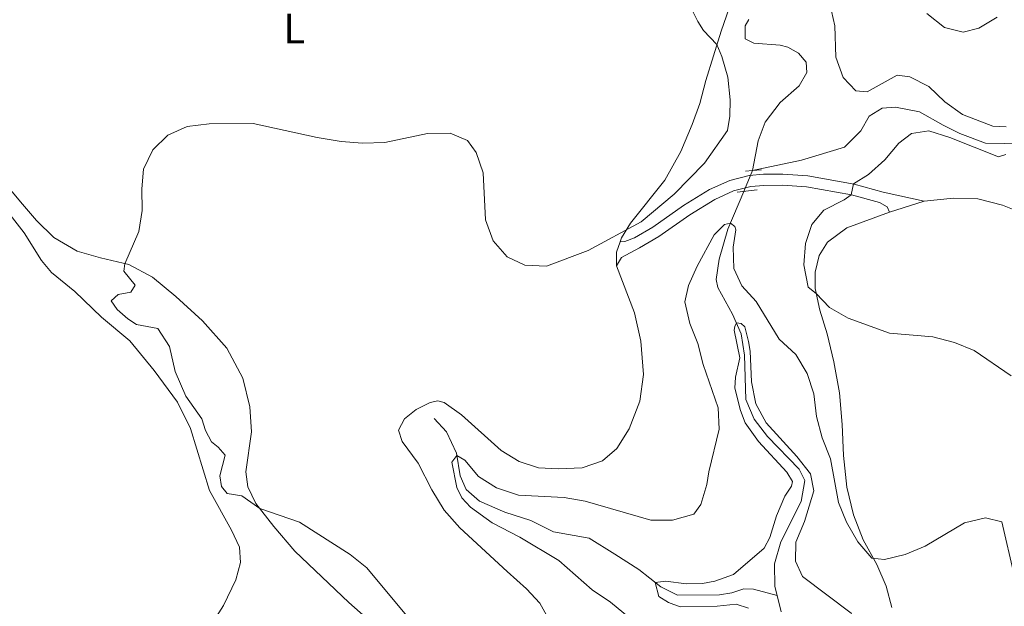
# Model space of a CAD drawing. Units: metres. Extents: x 629231 to 636230, y 4655593 to 4660358.
# Drawn here: x 631567 to 631797, y 4657035 to 4657173 of the extents above; entities that cross this region are included whole.
import ezdxf
from ezdxf.enums import TextEntityAlignment as Align

# ---------------------------------------------------------------- set-up
doc = ezdxf.new("R2010")
doc.units = ezdxf.units.M
doc.header["$MEASUREMENT"] = 0
for name, pattern in [('DGN Style 2', [84.5731, 50.74386, -33.82924]), ('DGN Style 3', [118.40234, 84.5731, -33.82924]), ('DGN Style 5', [59.20117, 25.37193, -33.82924])]:
    doc.linetypes.add(name, pattern=pattern)
for name, color, linetype, lineweight in [('Entidades rústicas y varios', 7, 'Continuous', 0), ('Hidrografía', 7, 'Continuous', 0), ('Relieve y altimetría', 7, 'Continuous', 0), ('Viales y ferrocarril', 7, 'Continuous', 0)]:
    doc.layers.add(name, color=color, linetype=linetype, lineweight=lineweight)
doc.styles.add('Style-arialn', font='arialn.shx', dxfattribs={"bigfont": 'arialnbig.shx'})

msp = doc.modelspace()

# ---------------------------------------------------------------- linework, layer by layer
at = {"layer": 'Entidades rústicas y varios', "color": 92, "linetype": 'Continuous', "lineweight": 0, "extrusion": (-0.05244177509434687, -0.01664203932883333, 0.9984853042243192), "elevation": -110193.979279101, "flags": 128}
msp.add_lwpolyline([(-4247874.764379404, 2007831.717368476), (-4247874.764379406, 2007840.259862259)], dxfattribs=at)
at = {"layer": 'Entidades rústicas y varios', "color": 92, "linetype": 'Continuous', "lineweight": 0, "extrusion": (-0.1201659449116269, 0.01299693470923035, 0.9926687389918452), "elevation": -14944.75484260376, "flags": 128}
msp.add_lwpolyline([(-4698045.483881611, 126379.4151894189), (-4698042.987587333, 126378.8360393047), (-4698039.764223129, 126379.1669822298)], dxfattribs=at)
at = {"layer": 'Entidades rústicas y varios', "color": 92, "linetype": 'Continuous', "lineweight": 0}
for points in [[(631732.7800000012, 4657175.32, 439.35), (631730.9299999997, 4657169.940000001, 439.48), (631727.3299999982, 4657158.350000001, 441.38), (631725.8999999985, 4657152.98, 442.04), (631724.120000001, 4657148.09, 442.04), (631721.4699999988, 4657141.699999999, 441.58), (631717.7600000016, 4657135.050000001, 440.86), (631709.6999999993, 4657124.920000002, 440.07), (631707.6000000015, 4657121.530000001, 439.91), (631707.2800000012, 4657120.59, 439.88)], [(631551.0799999982, 4657148.789999999, 441.81), (631566.8000000007, 4657129.920000002, 441.55), (631570.5500000007, 4657125.600000001, 441.49), (631574.6000000015, 4657121.59, 441.36), (631580.0599999987, 4657118.359999999, 440.89), (631585.5300000012, 4657116.780000001, 440.57), (631592.120000001, 4657115.219999999, 439.91), (631597.6999999993, 4657112.289999999, 439.22), (631603.1900000013, 4657107.77, 438.59), (631609.4499999993, 4657102.07, 438.22), (631615.1499999985, 4657095.649999999, 438.17), (631618.870000001, 4657088.620000001, 438.2), (631620.5199999996, 4657081.940000001, 438.28), (631620.879999999, 4657076.02, 438.49), (631619.5399999991, 4657066.66, 438.83), (631620, 4657063.16, 439.28), (631621.8900000006, 4657059.300000001, 439.88), (631626.0899999999, 4657053.850000001, 440.41), (631631.0199999996, 4657048.109999999, 440.89), (631643.6700000018, 4657036.09, 441.07), (631651.6799999997, 4657029.030000001, 440.83)], [(631778.5100000016, 4657130.120000001, 442.42), (631785.379999999, 4657130.800000001, 443.15), (631791.1000000015, 4657130.609999999, 443.44), (631796.8299999982, 4657129.140000001, 443.84), (631802.6700000018, 4657126.82, 444.61), (631806.7600000016, 4657124.399999999, 445.13), (631810.3099999987, 4657121.030000001, 445.26), (631812.8599999994, 4657116.710000001, 445.18), (631814.3000000007, 4657110.82, 444.79), (631815.2899999991, 4657104.890000001, 444.39), (631816.6999999993, 4657100.25, 443.47), (631819.6700000018, 4657096.580000002, 442.86), (631824.0500000007, 4657093.850000001, 441.94), (631829.1799999997, 4657091.719999999, 441.55), (631834.0599999987, 4657091.260000002, 442.02), (631838.8900000006, 4657091.789999999, 442.94), (631848.5300000012, 4657095.010000002, 444.57), (631859.2100000009, 4657100.16, 446.02), (631862.7300000004, 4657100.609999999, 446.47), (631865.879999999, 4657099.890000001, 446.52), (631869.2100000009, 4657097.690000001, 446.15), (631872.879999999, 4657093.68, 445.28), (631876.9699999988, 4657086.370000001, 444.59)], [(631605.9299999997, 4657022.07, 445.8), (631614.3500000015, 4657035.379999999, 443.93), (631617.2199999988, 4657041.379999999, 443.14), (631618.3200000003, 4657045.399999999, 442.48), (631618.0599999987, 4657049.050000001, 442.16), (631616.1900000013, 4657052.98, 441.85), (631611.0199999996, 4657062.300000001, 441.27), (631606.629999999, 4657076.859999999, 441.16), (631603.5199999996, 4657083.030000001, 441.06), (631598.0899999999, 4657090.420000002, 441.19), (631592.3999999985, 4657097.34, 441.4), (631585.75, 4657102.949999999, 441.48), (631579.4800000004, 4657108.920000002, 441.98), (631574.0199999996, 4657113.379999999, 442.22), (631571.7199999988, 4657116.190000001, 442.43), (631567.6000000015, 4657122.699999999, 442.59), (631562.1999999993, 4657129.73, 442.67)], [(631770.879999999, 4657034.91, 433.08), (631769.5799999982, 4657039.890000001, 434), (631767.3900000006, 4657044.989999998, 434.9), (631764.1700000018, 4657050.760000002, 435.37), (631761.8999999985, 4657056.580000002, 435.8), (631760.3599999994, 4657063.09, 436.09), (631759.5899999999, 4657070.510000002, 436.61), (631759.3200000003, 4657077.800000001, 437.43), (631758.6799999997, 4657085.190000001, 437.99), (631757.3599999994, 4657092.449999999, 438.46), (631755.7800000012, 4657099, 439.12), (631754.0300000012, 4657104.550000001, 439.67), (631752.9600000009, 4657109.609999999, 440.1), (631752.9800000004, 4657113.440000001, 440.41), (631753.9200000018, 4657117.350000001, 440.86), (631755.8599999994, 4657120.5, 441.04), (631760.3999999985, 4657123.850000001, 441.44), (631770.379999999, 4657127.539999999, 441.95)], [(631706.4200000018, 4657114.93, 439.85), (631710.620000001, 4657103.899999999, 439.65), (631712.1000000015, 4657097.280000001, 439.25), (631712.7600000016, 4657089.489999998, 438.91), (631711.879999999, 4657083.239999998, 438.62), (631709.3900000006, 4657076.789999999, 438.04), (631706.4499999993, 4657072.109999999, 437.77), (631703.1000000015, 4657069.25, 437.48), (631698.3999999985, 4657067.609999999, 436.93), (631692.7699999996, 4657067.370000001, 436.77), (631688.129999999, 4657067.640000001, 436.8), (631683.629999999, 4657069.080000002, 436.96), (631679.3900000006, 4657071.690000001, 437.06), (631670.0599999987, 4657080.030000001, 436.75), (631666, 4657082.940000001, 436.9), (631664.5599999987, 4657083.32, 436.9), (631662.7600000016, 4657082.960000001, 436.88), (631659.4600000009, 4657081.260000002, 436.72), (631656.7399999984, 4657079.07, 436.9), (631655.3299999982, 4657076.48, 437.06), (631656.2300000004, 4657073.82, 437.22), (631659.9800000004, 4657068.710000001, 437.09), (631663.1600000001, 4657062.48, 436.9), (631666.0599999987, 4657057.68, 436.85), (631669.6900000013, 4657053.530000001, 436.9), (631680.7800000012, 4657043.300000001, 437.19), (631685.3599999994, 4657039.260000002, 437.59), (631688.4499999993, 4657035.899999999, 437.77), (631690.7600000016, 4657031.73, 437.91)]]:
    msp.add_polyline3d(points, dxfattribs=at)
at = {"layer": 'Hidrografía', "color": 142, "linetype": 'DGN Style 5', "lineweight": 0, "extrusion": (-0.01899450087079807, -0.04471432740876866, 0.9988192218119608), "elevation": -219805.1893991237, "flags": 128}
msp.add_lwpolyline([(-1239406.863363368, 4528082.261348151), (-1239406.863363368, 4528087.613179617)], dxfattribs=at)
at = {"layer": 'Hidrografía', "color": 142, "linetype": 'DGN Style 3', "lineweight": 13}
for points in [[(631737.4200000018, 4657172.68, 438), (631736.5500000007, 4657171.18, 437.9), (631736.5300000012, 4657168.140000001, 437.69), (631738.6099999994, 4657167.120000001, 437.59), (631744.7800000012, 4657166.68, 437.18), (631746.5199999996, 4657166.149999999, 437.18), (631749.0199999996, 4657164.73, 437.08), (631750.879999999, 4657162.629999999, 437.08)], [(631738.3099999987, 4657137.280000001, 435.64), (631749.7600000016, 4657139.68, 435.95), (631759.8000000007, 4657142.710000001, 436.36), (631763.6499999985, 4657146.57, 436.87), (631765.629999999, 4657149.989999998, 436.97), (631768.620000001, 4657151.870000001, 436.97), (631771.7399999984, 4657152.100000001, 436.97), (631777.4299999997, 4657151, 437.28), (631782.9299999997, 4657147.920000002, 437.79), (631786.8299999982, 4657145.960000001, 437.79), (631792.879999999, 4657143.710000001, 437.79), (631797.3200000003, 4657143.57, 437.79), (631804.0799999982, 4657143.52, 439.23), (631807.1600000001, 4657145.48, 439.23), (631807.7100000009, 4657146.800000001, 439.23), (631807.9699999988, 4657150.420000002, 439.23), (631807.5700000003, 4657158.059999999, 439.54), (631807.75, 4657161.350000001, 439.64), (631809.1700000018, 4657164.5, 440.05), (631814.1000000015, 4657168.460000001, 440.36), (631819.9899999984, 4657173.84, 440.77)], [(631750.879999999, 4657162.629999999, 437.08), (631751.0100000016, 4657160.25, 437.08), (631749.1999999993, 4657157.09, 436.97), (631744.7699999996, 4657153.210000001, 436.67), (631741.2600000016, 4657148.609999999, 436.15), (631739.629999999, 4657144.219999999, 436.05), (631738.3099999987, 4657137.280000001, 435.64)], [(631744.0500000007, 4657037.739999998, 426.47), (631743.5399999991, 4657039.82, 426.59), (631743.4100000001, 4657045.129999999, 426.78), (631744.9400000013, 4657050.300000001, 427.04), (631749.6499999985, 4657059.699999999, 427.51), (631750.5599999987, 4657064.640000001, 427.75), (631749.1700000018, 4657067.27, 427.8), (631741.8099999987, 4657074.960000001, 428.25), (631738.6499999985, 4657079.010000002, 428.46), (631736.6799999997, 4657083.66, 428.75), (631736.379999999, 4657093.98, 429.33), (631735.6099999994, 4657098.989999998, 429.57), (631733.6099999994, 4657103.629999999, 430.34), (631730.129999999, 4657109.850000001, 430.73), (631729.7300000004, 4657111.77, 434.42), (631730.4899999984, 4657116.469999999, 434.64), (631732.4800000004, 4657123.550000001, 434.93), (631736.2199999988, 4657132.359999999, 435.38)], [(631744.0500000007, 4657037.739999998, 426.47), (631738.4899999984, 4657039.16, 427.08), (631736.2800000012, 4657039.23, 427.55), (631733.4200000018, 4657038.350000001, 428.03), (631730.5100000016, 4657037.859999999, 428.63), (631720.6700000018, 4657037.75, 429.58), (631716.7699999996, 4657039.719999999, 429.85), (631711.6600000001, 4657043.760000002, 430.45), (631706.0100000016, 4657047.420000002, 431.4), (631700.0300000012, 4657051.149999999, 431.67), (631691.6600000001, 4657052.640000001, 432.3), (631686.3399999999, 4657055.260000002, 432.77), (631680.2800000012, 4657057.239999998, 433.09), (631674.3000000007, 4657059.780000001, 433.75), (631671.1799999997, 4657062.550000001, 434.07), (631669.8099999987, 4657065.780000001, 434.65), (631668.8999999985, 4657071.080000002, 435.04), (631666.6099999994, 4657076.07, 435.15), (631663.7300000004, 4657079.210000001, 435.41)], [(631745.0199999996, 4657033.859999999, 426.25), (631744.0500000007, 4657037.739999998, 426.47)]]:
    msp.add_polyline3d(points, dxfattribs=at)
at = {"layer": 'Relieve y altimetría', "color": 36, "linetype": 'Continuous', "lineweight": 0, "flags": 128}
for points, elevation in [([(631657.9600000009, 4657032.09), (631647.9299999997, 4657044.170000002), (631644.0399999991, 4657047.309999999), (631632.1499999985, 4657054.870000001), (631622.8099999987, 4657058.109999999), (631618.6099999994, 4657061.02), (631615.1999999993, 4657061.600000001), (631613.8900000006, 4657063.25), (631613.4600000009, 4657065.73), (631614.7100000009, 4657070.550000001), (631613.120000001, 4657072.48), (631611.5199999996, 4657073.68), (631610.0799999982, 4657076.399999999), (631609.2199999988, 4657079.129999999), (631605.5199999996, 4657084.420000002), (631603.0100000016, 4657090.199999999), (631601.6900000013, 4657096.07), (631598.9200000018, 4657100.27), (631593.9800000004, 4657101.199999999), (631591.9299999997, 4657102.539999999), (631589.4100000001, 4657104.75), (631588, 4657106.710000001), (631589.6400000006, 4657108.25), (631592.620000001, 4657108.760000002), (631593.6400000006, 4657110.449999999), (631591, 4657113.690000001), (631591.2300000004, 4657115.43), (631594.4899999984, 4657122.949999999), (631595.25, 4657127.890000001), (631595.2100000009, 4657133), (631595.620000001, 4657137.620000001), (631597.7600000016, 4657142.129999999), (631601.2899999991, 4657145.559999999), (631605.8599999994, 4657147.580000002), (631610.9699999988, 4657148.210000001), (631621.2600000016, 4657148.289999999), (631636.2899999991, 4657145.02), (631641.9100000001, 4657144.09), (631646.8999999985, 4657143.699999999), (631652.1499999985, 4657143.850000001), (631662.1000000015, 4657145.93), (631667.4299999997, 4657146.039999999), (631671.5100000016, 4657144.330000002), (631673.5700000003, 4657141.510000002), (631675.1700000018, 4657136.77), (631675.7199999988, 4657125.75), (631677.5, 4657120.830000002), (631680.8200000003, 4657117.050000001), (631684.9400000013, 4657115.109999999), (631689.9800000004, 4657114.850000001), (631699.7600000016, 4657118.510000002), (631712.1600000001, 4657125.25), (631719.9299999997, 4657131.77), (631727.0500000007, 4657139.010000002), (631732.4299999997, 4657146.68), (631733, 4657150.039999999), (631733.0700000003, 4657153.82), (631732.4600000009, 4657159.149999999), (631731.1000000015, 4657163.960000001), (631729.9499999993, 4657166.760000002), (631726.8299999982, 4657170.059999999), (631725.4699999988, 4657172.16), (631723.5700000003, 4657175.899999999)], 440), ([(631756.7699999996, 4657174.57), (631757.5899999999, 4657171.140000001), (631757.7600000016, 4657163.830000002), (631759.5100000016, 4657159.100000001), (631762.4600000009, 4657155.969999999), (631765.1700000018, 4657155.699999999), (631772.1499999985, 4657159.640000001), (631775.120000001, 4657159.210000001), (631779.5899999999, 4657156.989999998), (631783.3399999999, 4657153.359999999), (631787.4400000013, 4657150.399999999), (631794.6099999994, 4657147.670000002), (631797.7300000004, 4657147.489999998)], 440), ([(631779.1000000015, 4657174.039999999), (631783.2199999988, 4657170.77), (631787.6600000001, 4657169.66), (631791.3200000003, 4657170.640000001), (631795.629999999, 4657173.190000001)], 445), ([(631797.6099999994, 4657141.059999999), (631795.8999999985, 4657140.510000002), (631784.4800000004, 4657145.039999999), (631779.6099999994, 4657146.550000001), (631775.5, 4657145.949999999), (631772.5599999987, 4657143.68), (631769.2899999991, 4657139.75), (631765.4600000009, 4657136.370000001), (631761.9499999993, 4657134.129999999), (631761.379999999, 4657131.59), (631759.75, 4657130.440000001), (631755.0199999996, 4657128.02), (631752.1700000018, 4657124.59), (631750.6700000018, 4657120.149999999), (631750.3299999982, 4657115.16), (631751.3000000007, 4657109.940000001), (631753.1999999993, 4657108.460000001), (631756.3399999999, 4657105.219999999), (631760.6499999985, 4657102.68), (631770.3500000015, 4657099.149999999), (631780.5399999991, 4657098.280000001), (631785.5799999982, 4657097.02), (631790.2100000009, 4657095.129999999), (631798.8399999999, 4657089.210000001)], 440), ([(631669.0199999996, 4657063.02), (631667.8299999982, 4657068.960000001), (631669, 4657070.5), (631670.8500000015, 4657069.41), (631674.0700000003, 4657065.57), (631678.3000000007, 4657062.920000002), (631683.4200000018, 4657061.199999999), (631694.1499999985, 4657060.649999999), (631699.0700000003, 4657059.77), (631714.4400000013, 4657055.359999999), (631719.5599999987, 4657055.379999999), (631724.5300000012, 4657056.739999998), (631726.1999999993, 4657058.989999998), (631727.6099999994, 4657063.690000001), (631728.0300000012, 4657066.649999999), (631730.4400000013, 4657076.66), (631730.25, 4657081.66), (631726.6799999997, 4657091.800000001), (631725.4600000009, 4657096.780000001), (631723.5700000003, 4657101.43), (631722.3900000006, 4657106.539999999), (631723.2600000016, 4657110.34), (631725.3399999999, 4657114.899999999), (631729.3200000003, 4657122.210000001), (631731.6799999997, 4657124.66), (631733.0899999999, 4657124.969999999), (631734.1400000006, 4657124.18), (631734.3599999994, 4657123.399999999), (631733.7699999996, 4657119.330000002), (631733.870000001, 4657114.330000002), (631735.7699999996, 4657110.27), (631739.1700000018, 4657106.600000001), (631744.5599999987, 4657097.760000002), (631748.3999999985, 4657094.16), (631751.1000000015, 4657089.719999999), (631752.6400000006, 4657084.949999999), (631753.2399999984, 4657079.649999999), (631754.5700000003, 4657074.620000001), (631756.5599999987, 4657069.73), (631758.4299999997, 4657059.530000001), (631760.2899999991, 4657054.890000001), (631762.9800000004, 4657050.27), (631766.2399999984, 4657046.48), (631769.1900000013, 4657046.16), (631774.0500000007, 4657047.350000001), (631778.75, 4657049.260000002), (631787.9299999997, 4657054.73), (631792.8599999994, 4657055.899999999), (631796.6600000001, 4657054.949999999), (631799.5599999987, 4657042.48)], 435), ([(631737.3200000003, 4657034.710000001), (631734.4499999993, 4657035.640000001), (631729.9800000004, 4657035.239999998), (631721.3000000007, 4657035.080000002), (631718.6000000015, 4657036.07), (631716.3000000007, 4657037.5), (631715.4899999984, 4657040.73), (631718, 4657041.080000002), (631722.7199999988, 4657040.41), (631726.5700000003, 4657040.52), (631729.4200000018, 4657041.07), (631733.8000000007, 4657042.609999999), (631741.0399999991, 4657048.809999999), (631742.3299999982, 4657051.289999999), (631743.8999999985, 4657056.359999999), (631745.8299999982, 4657060.98), (631747.379999999, 4657063.289999999), (631747.6099999994, 4657064.390000001), (631746.3200000003, 4657066.640000001), (631739.6700000018, 4657073.800000001), (631736.5799999982, 4657078.149999999), (631735.4400000013, 4657081.050000001), (631734.1499999985, 4657086.309999999), (631734.3000000007, 4657088.859999999), (631735.3000000007, 4657093.399999999), (631733.9899999984, 4657099.879999999), (631734.1000000015, 4657100.73), (631734.4899999984, 4657101.580000002), (631735.5799999982, 4657101.460000001), (631736.4400000013, 4657100.66), (631737.3399999999, 4657097.199999999), (631737.7600000016, 4657094.920000002), (631738.0700000003, 4657087.75), (631739.0700000003, 4657082.580000002), (631741.4699999988, 4657078.190000001), (631748.6700000018, 4657070.289999999), (631751.8500000015, 4657066.190000001), (631752.6499999985, 4657062.239999998), (631750.4299999997, 4657055.039999999), (631748.3900000006, 4657050.199999999), (631748.370000001, 4657045.760000002), (631750.0199999996, 4657042.129999999)], 430), ([(631717.0500000007, 4657026.219999999), (631705.0399999991, 4657036.149999999), (631700.6900000013, 4657039), (631692.9200000018, 4657045.879999999), (631683.7600000016, 4657051.41), (631677.2699999996, 4657054.73), (631672.2300000004, 4657058.390000001), (631670.1900000013, 4657060.600000001), (631669.0199999996, 4657063.02)], 435), ([(631750.0199999996, 4657042.129999999), (631761.3999999985, 4657033.559999999), (631762.870000001, 4657029.969999999), (631762.1499999985, 4657026.68), (631759.7100000009, 4657023.98), (631755.3599999994, 4657021.789999999), (631753.8200000003, 4657019.010000002), (631753.7899999991, 4657015.289999999), (631756.5500000007, 4657003.809999999), (631758.6999999993, 4657003.109999999), (631762.7399999984, 4657003.670000002), (631772.3099999987, 4657006.609999999), (631780, 4657011.190000001), (631784.1000000015, 4657011.629999999), (631787.5799999982, 4657010.18), (631790.0399999991, 4657007.25), (631791.8599999994, 4657002.59), (631794.2699999996, 4656992.359999999), (631795.9600000009, 4656986.949999999), (631797.2300000004, 4656983.530000001), (631798.8900000006, 4656981.16)], 430)]:
    msp.add_lwpolyline(points, dxfattribs=dict(at, elevation=elevation))
at = {"layer": 'Viales y ferrocarril', "color": 1, "linetype": 'DGN Style 2', "lineweight": 0, "elevation": 435.64, "flags": 128}
msp.add_lwpolyline([(631736.6700000018, 4657137.16), (631738.3099999987, 4657137.280000001), (631740.3900000006, 4657137.399999999)], dxfattribs=at)
at = {"layer": 'Viales y ferrocarril', "color": 1, "linetype": 'DGN Style 2', "lineweight": 0, "extrusion": (-0.02729069460390156, -0.003374968629053925, 0.9996218422857663), "elevation": -32522.67848412188, "flags": 128}
msp.add_lwpolyline([(-4544388.974114977, 1198103.261502139), (-4544388.974114977, 1198098.533986937)], dxfattribs=at)
at = {"layer": 'Viales y ferrocarril', "color": 250, "linetype": 'DGN Style 3', "lineweight": 0}
msp.add_polyline3d([(631707.2800000012, 4657120.59, 439.88), (631708.3999999985, 4657120.620000001, 439.48), (631710.629999999, 4657121.5, 438.9), (631714.8999999985, 4657124.010000002, 438.2), (631722.129999999, 4657129.100000001, 437.16), (631728.1999999993, 4657132.830000002, 436.58), (631733, 4657134.969999999, 435.95), (631737.4600000009, 4657136.109999999, 435.74), (631740.8200000003, 4657136.390000001, 435.9), (631745.370000001, 4657136.440000001, 436.53), (631751.2399999984, 4657136.039999999, 437.64), (631762.0700000003, 4657134.109999999, 440.03), (631768.8999999985, 4657132.219999999, 441.49), (631778.5100000016, 4657130.120000001, 442.42)], dxfattribs=at)
at = {"layer": 'Viales y ferrocarril', "color": 250, "linetype": 'Continuous', "lineweight": 0}
msp.add_polyline3d([(631706.4200000018, 4657114.93, 439.85), (631707.6000000015, 4657116.879999999, 439.56), (631711.7699999996, 4657119.149999999, 438.9), (631716.3099999987, 4657121.82, 438.2), (631723.5599999987, 4657126.920000002, 437.16), (631729.4200000018, 4657130.52, 436.58), (631733.8599999994, 4657132.5, 435.95), (631737.8999999985, 4657133.530000001, 435.74), (631740.9400000013, 4657133.789999999, 435.9), (631745.2899999991, 4657133.84, 436.53), (631750.9200000018, 4657133.449999999, 437.64), (631761.5, 4657131.57, 440.03), (631768.0300000012, 4657129.760000002, 441.43), (631769.8000000007, 4657128.77, 441.77), (631770.379999999, 4657127.539999999, 441.95)], dxfattribs=at)

# ---------------------------------------------------------------- texts
at = {"layer": 'Entidades rústicas y varios', "color": 92, "linetype": 'Continuous', "lineweight": 0, "style": 'Style-arialn'}
msp.add_text('L', height=7.000020000000001, dxfattribs=at).set_placement((631630.8931652158, 4657170.540009998, 441.06), align=Align.MIDDLE_CENTER)

doc.saveas('drawing.dxf')
